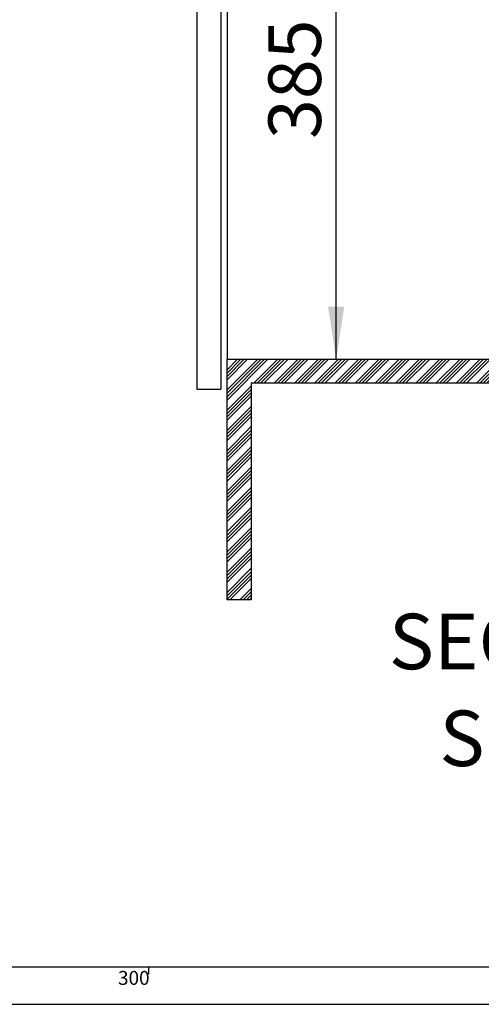
# Model space of a CAD drawing. Extents: x -40 to 594, y 0 to 417.
# Drawn here: x 283 to 344, y 5 to 136 of the extents above; entities that cross this region are included whole.
import ezdxf

# ---------------------------------------------------------------- set-up
doc = ezdxf.new("R2010")
doc.units = 0
doc.layers.get('0').update_dxf_attribs({"linetype": 'CONTINUOUS'})
doc.layers.add('ANNOTATION', color=7, linetype='CONTINUOUS')
doc.layers.add('BORDER', color=1, linetype='CONTINUOUS')
doc.styles.add('SLDTEXTSTYLE6', font='TXT', dxfattribs={"width": 0.605})
doc.dimstyles.new('SLDDIMSTYLE1', dxfattribs={"dimtxt": 5.172414, "dimasz": 7, "dimexe": 0, "dimexo": 0.0625, "dimgap": 1.293103, "dimtad": 1, "dimlfac": 5, "dimrnd": 1e-09, "dimzin": 12, "dimtxsty": 'SLDTEXTSTYLE6', "dimsah": 1, "dimcen": 0.09, "dimazin": 3, "dimtfac": 1, "dimtofl": 0, "dimtmove": 0, "dimatfit": 3, "dimtolj": 1, "dimtzin": 12})

# ---------------------------------------------------------------- blocks, each defined once
blk = doc.blocks.new('_D_7')
at = {"layer": 'ANNOTATION', "color": 7}
for p, q in [((350.17, 167.92), (322.92, 167.92)), ((324.92, 90.86), (324.92, 167.92))]:
    blk.add_line(p, q, dxfattribs=at)
for points in [[(324.92, 167.92), (323.84, 160.92), (326, 160.92)], [(324.92, 90.86), (326, 97.86), (323.84, 97.86)]]:
    blk.add_solid(points, dxfattribs=at)
at = {"layer": 'ANNOTATION', "color": 7, "insert": (315.9, 120.19, 67.02), "char_height": 7, "attachment_point": 1, "rotation": 90, "style": 'SLDTEXTSTYLE6'}
blk.add_mtext('385', dxfattribs=at)
blk = doc.blocks.new('SW_NOTE_28')
at = {"layer": 'ANNOTATION', "color": 0, "char_height": 7.3892, "attachment_point": 2, "style": 'SLDTEXTSTYLE6'}
for s, insert in [('SECTION A-A', (35.78, 9.53)), ('SCALE 1 : 5', (37.81, -3.36))]:
    blk.add_mtext(s, dxfattribs=dict(at, insert=insert))

msp = doc.modelspace()

# ---------------------------------------------------------------- hatches: boundary and pattern name
at = {"linetype": 'CONTINUOUS'}
h = msp.add_hatch(dxfattribs=at)
h.set_pattern_fill('ANSI34', scale=0.1, style=0)
h.paths.add_polyline_path([(423.1874, 230.8623), (423.1874, 90.8623), (310.3874, 90.8623), (310.3874, 58.8623), (313.5874, 58.8623), (313.5874, 87.6623), (423.1874, 87.6623), (423.1874, 58.8623), (426.3874, 58.8623), (426.3874, 230.8623)], flags=0)

# ---------------------------------------------------------------- linework, layer by layer
at = {"color": 7, "linetype": 'CONTINUOUS'}
for p, q in [((306.3874, 226.8623), (306.3874, 86.8623)), ((309.5874, 226.8623), (309.5874, 86.8623)), ((310.3874, 222.8623), (310.3874, 90.8623)), ((310.3874, 58.8623), (310.3874, 90.8623)), ((310.3874, 90.8623), (423.1874, 90.8623)), ((306.3874, 86.8623), (309.5874, 86.8623)), ((423.1874, 87.6623), (313.5874, 87.6623)), ((313.5874, 87.6623), (313.5874, 58.8623)), ((313.5874, 58.8623), (310.3874, 58.8623))]:
    msp.add_line(p, q, dxfattribs=at)
at = {"layer": 'BORDER'}
for p, q in [((10, 10), (402, 10)), ((5, 5), (402, 5))]:
    msp.add_line(p, q, dxfattribs=at)
at = {"layer": 'BORDER', "linetype": 'CONTINUOUS'}
msp.add_line((300, 9), (300, 10), dxfattribs=at)

# ---------------------------------------------------------------- block references
at = {"layer": 'ANNOTATION'}
msp.add_blockref('SW_NOTE_28', (326.2355, 47.4621), dxfattribs=at)

# ---------------------------------------------------------------- texts
at = {"layer": 'BORDER', "insert": (297.9778, 9.4403), "char_height": 1.85208, "attachment_point": 2, "style": 'SLDTEXTSTYLE6'}
msp.add_mtext('300', dxfattribs=at)

# ---------------------------------------------------------------- dimensions: what is measured, and where the dimension line sits
at = {"layer": 'ANNOTATION', "color": 7}
dim = msp.add_linear_dim(base=(324.9193, 167.9223), p1=(310.3874, 90.8623), p2=(352.1674, 167.9223), angle=90, dimstyle='SLDDIMSTYLE1', dxfattribs=at)
dim.commit()
dim.dimension.update_dxf_attribs({"geometry": '_D_7', "text_midpoint": (324.9193, 129.3923), "dimtype": 160})

doc.saveas('drawing.dxf')
